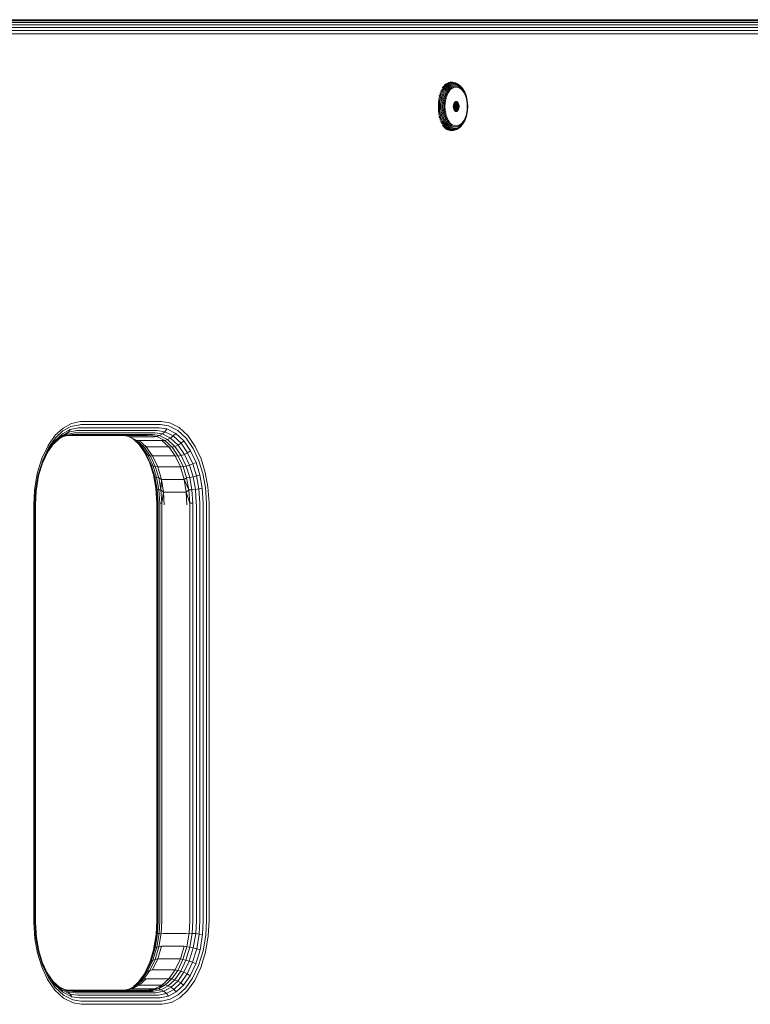
# Model space of a CAD drawing. Units: millimetres. Extents: x -449 to 578302, y -1972 to 596964.
# Drawn here: x 5886 to 6097, y 9087 to 9371 of the extents above; entities that cross this region are included whole.
import ezdxf

# ---------------------------------------------------------------- set-up
doc = ezdxf.new("R2010")
doc.units = ezdxf.units.MM
doc.layers.add('Контур', color=7, linetype='Continuous', lineweight=15)

msp = doc.modelspace()

# ---------------------------------------------------------------- linework, layer by layer
at = {"layer": 'Контур'}
for p, q in [((6835.902, 9371.361), (5689.82, 9371.362)), ((6534.619, 9371.361), (5705.391, 9371.361)), ((5712.688, 9371.277), (6541.916, 9371.277)), ((6542.678, 9371.01), (5713.45, 9371.009)), ((6543.411, 9370.546), (5714.183, 9370.545)), ((6544.066, 9369.896), (5714.838, 9369.896)), ((6544.598, 9369.097), (5715.37, 9369.097)), ((6544.978, 9368.201), (5715.75, 9368.201)), ((6545.197, 9367.271), (5715.969, 9367.27)), ((6008.459, 9352.189), (6008.813, 9352.548)), ((6008.721, 9352.166), (6009.073, 9352.523)), ((6008.813, 9352.548), (6009.18, 9352.839)), ((6009.008, 9352.089), (6009.356, 9352.442)), ((6009.073, 9352.523), (6009.439, 9352.813)), ((6009.18, 9352.839), (6009.554, 9353.06)), ((6009.307, 9351.958), (6009.647, 9352.302)), ((6009.356, 9352.442), (6009.717, 9352.728)), ((6009.439, 9352.813), (6009.812, 9353.033)), ((6009.554, 9353.06), (6009.93, 9353.214)), ((6009.647, 9352.302), (6010, 9352.581)), ((6009.717, 9352.728), (6010.085, 9352.945)), ((6009.812, 9353.033), (6010.186, 9353.186)), ((6009.928, 9352.106), (6010.269, 9352.376)), ((6009.93, 9353.214), (6010.3, 9353.302)), ((6010, 9352.581), (6010.359, 9352.794)), ((6010.085, 9352.945), (6010.454, 9353.096)), ((6010.186, 9353.186), (6010.555, 9353.274)), ((6010.269, 9352.376), (6010.616, 9352.582)), ((6010.3, 9353.302), (6010.662, 9353.331)), ((6010.359, 9352.794), (6010.719, 9352.941)), ((6010.454, 9353.096), (6010.819, 9353.183)), ((6010.507, 9352.123), (6010.84, 9352.32)), ((6010.555, 9353.274), (6010.915, 9353.302)), ((6010.616, 9352.582), (6010.965, 9352.724)), ((6010.662, 9353.331), (6011.024, 9353.302)), ((6010.719, 9352.941), (6011.076, 9353.026)), ((6010.819, 9353.183), (6011.174, 9353.211)), ((6011.174, 9352.456), (6010.84, 9352.32)), ((6010.915, 9353.302), (6011.276, 9353.274)), ((6010.965, 9352.724), (6011.309, 9352.806)), ((6011.024, 9353.302), (6011.276, 9353.274)), ((6011.076, 9353.026), (6011.423, 9353.053)), ((6011.174, 9353.211), (6011.53, 9353.183)), ((6011.826, 9352.561), (6011.174, 9352.456)), ((6011.276, 9353.274), (6011.645, 9353.186)), ((6011.309, 9352.806), (6011.646, 9352.832)), ((6011.423, 9353.053), (6011.771, 9353.026)), ((6011.53, 9353.183), (6011.894, 9353.096)), ((6011.645, 9353.186), (6011.894, 9353.096)), ((6011.646, 9352.832), (6011.982, 9352.806)), ((6011.771, 9353.026), (6012.127, 9352.941)), ((6011.826, 9352.561), (6012.478, 9352.456)), ((6011.894, 9353.096), (6012.263, 9352.945)), ((6011.982, 9352.806), (6012.478, 9352.456)), ((6011.982, 9352.806), (6012.326, 9352.724)), ((6012.127, 9352.941), (6012.487, 9352.794)), ((6012.263, 9352.945), (6012.631, 9352.728)), ((6012.326, 9352.724), (6012.675, 9352.582)), ((6012.478, 9352.456), (6012.812, 9352.32)), ((6012.487, 9352.794), (6012.847, 9352.581)), ((6012.631, 9352.728), (6012.847, 9352.581)), ((6012.675, 9352.582), (6013.022, 9352.376)), ((6012.812, 9352.32), (6013.145, 9352.123)), ((6012.847, 9352.581), (6013.199, 9352.302)), ((6013.022, 9352.376), (6013.363, 9352.106)), ((6013.199, 9352.302), (6013.539, 9351.958)), ((6007.088, 9349.545), (6007.353, 9349.532)), ((6007.187, 9348.897), (6007.353, 9349.532)), ((6007.294, 9350.161), (6007.559, 9350.145)), ((6007.353, 9349.532), (6007.559, 9350.145)), ((6007.494, 9348.863), (6007.658, 9349.49)), ((6007.537, 9350.743), (6007.802, 9350.725)), ((6007.559, 9350.145), (6007.802, 9350.725)), ((6007.658, 9349.49), (6007.861, 9350.096)), ((6007.802, 9350.725), (6008.08, 9351.26)), ((6007.816, 9351.28), (6008.08, 9351.26)), ((6007.861, 9350.096), (6008.101, 9350.667)), ((6007.988, 9349.418), (6008.186, 9350.009)), ((6008.074, 9351.687), (6008.124, 9351.765)), ((6008.08, 9351.26), (6008.388, 9351.743)), ((6008.101, 9350.667), (6008.375, 9351.196)), ((6008.124, 9351.765), (6008.459, 9352.189)), ((6008.124, 9351.765), (6008.388, 9351.743)), ((6008.186, 9350.009), (6008.421, 9350.568)), ((6008.323, 9349.317), (6008.515, 9349.888)), ((6008.375, 9351.196), (6008.679, 9351.672)), ((6008.388, 9351.743), (6008.721, 9352.166)), ((6008.421, 9350.568), (6008.689, 9351.084)), ((6008.459, 9352.189), (6008.721, 9352.166)), ((6008.515, 9349.888), (6008.742, 9350.429)), ((6008.643, 9349.192), (6008.826, 9349.74)), ((6008.679, 9351.672), (6009.008, 9352.089)), ((6008.689, 9351.084), (6008.986, 9351.55)), ((6008.742, 9350.429), (6009.001, 9350.928)), ((6008.826, 9349.74), (6009.044, 9350.257)), ((6008.927, 9349.052), (6009.102, 9349.573)), ((6008.986, 9351.55), (6009.307, 9351.958)), ((6009.001, 9350.928), (6009.288, 9351.378)), ((6009.044, 9350.257), (6009.292, 9350.736)), ((6009.102, 9349.573), (6009.309, 9350.065)), ((6009.288, 9351.378), (6009.599, 9351.773)), ((6009.292, 9350.736), (6009.567, 9351.167)), ((6009.309, 9350.065), (6009.545, 9350.52)), ((6009.525, 9349.866), (6009.329, 9349.4)), ((6009.748, 9350.297), (6009.525, 9349.866)), ((6009.545, 9350.52), (6009.807, 9350.931)), ((6009.567, 9351.167), (6009.865, 9351.545)), ((6009.599, 9351.773), (6009.928, 9352.106)), ((6009.996, 9350.685), (6009.748, 9350.297)), ((6009.807, 9350.931), (6010.09, 9351.29)), ((6009.865, 9351.545), (6010.18, 9351.865)), ((6010.264, 9351.026), (6009.996, 9350.685)), ((6010.09, 9351.29), (6010.39, 9351.594)), ((6010.18, 9351.865), (6010.507, 9352.123)), ((6010.548, 9351.313), (6010.264, 9351.026)), ((6010.39, 9351.594), (6010.7, 9351.84)), ((6010.842, 9351.546), (6010.548, 9351.313)), ((6010.7, 9351.84), (6011.017, 9352.027)), ((6011.142, 9351.723), (6010.842, 9351.546)), ((6011.017, 9352.027), (6011.335, 9352.157)), ((6011.442, 9351.846), (6011.142, 9351.723)), ((6011.335, 9352.157), (6011.955, 9352.256)), ((6012.03, 9351.94), (6011.442, 9351.846)), ((6011.955, 9352.256), (6012.575, 9352.157)), ((6012.617, 9351.846), (6012.03, 9351.94)), ((6012.575, 9352.157), (6012.893, 9352.027)), ((6012.918, 9351.723), (6012.617, 9351.846)), ((6012.893, 9352.027), (6013.21, 9351.84)), ((6013.217, 9351.546), (6012.918, 9351.723)), ((6013.145, 9352.123), (6013.472, 9351.865)), ((6013.21, 9351.84), (6013.521, 9351.594)), ((6013.512, 9351.313), (6013.217, 9351.546)), ((6013.363, 9352.106), (6013.692, 9351.773)), ((6013.472, 9351.865), (6013.787, 9351.545)), ((6013.795, 9351.026), (6013.512, 9351.313)), ((6013.521, 9351.594), (6013.821, 9351.29)), ((6013.539, 9351.958), (6013.692, 9351.773)), ((6013.692, 9351.773), (6014.003, 9351.378)), ((6013.787, 9351.545), (6014.085, 9351.167)), ((6014.063, 9350.685), (6013.795, 9351.026)), ((6013.821, 9351.29), (6014.104, 9350.931)), ((6014.003, 9351.378), (6014.29, 9350.928)), ((6014.311, 9350.297), (6014.063, 9350.685)), ((6014.085, 9351.167), (6014.36, 9350.736)), ((6014.104, 9350.931), (6014.366, 9350.52)), ((6014.29, 9350.928), (6014.549, 9350.429)), ((6014.535, 9349.866), (6014.311, 9350.297)), ((6014.36, 9350.736), (6014.609, 9350.257)), ((6014.366, 9350.52), (6014.602, 9350.065)), ((6014.73, 9349.4), (6014.535, 9349.866)), ((6014.549, 9350.429), (6014.776, 9349.888)), ((6014.602, 9350.065), (6014.808, 9349.573)), ((6014.609, 9350.257), (6014.826, 9349.74)), ((6014.776, 9349.888), (6014.968, 9349.317)), ((6014.808, 9349.573), (6014.983, 9349.052)), ((6014.826, 9349.74), (6015.01, 9349.192)), ((6006.905, 9346.33), (6006.921, 9346.957)), ((6006.921, 9346.957), (6006.972, 9347.599)), ((6006.972, 9347.599), (6007.06, 9348.249)), ((6007.06, 9348.249), (6007.187, 9348.897)), ((6007.216, 9346.33), (6007.232, 9346.949)), ((6007.232, 9346.949), (6007.282, 9347.583)), ((6007.282, 9347.583), (6007.369, 9348.224)), ((6007.369, 9348.224), (6007.494, 9348.863)), ((6007.556, 9346.33), (6007.572, 9346.934)), ((6007.572, 9346.934), (6007.621, 9347.554)), ((6007.621, 9347.554), (6007.705, 9348.18)), ((6007.705, 9348.18), (6007.827, 9348.805)), ((6007.827, 9348.805), (6007.988, 9349.418)), ((6007.905, 9346.33), (6007.92, 9346.915)), ((6007.92, 9346.915), (6007.968, 9347.514)), ((6007.968, 9347.514), (6008.05, 9348.12)), ((6008.05, 9348.12), (6008.168, 9348.724)), ((6008.168, 9348.724), (6008.323, 9349.317)), ((6008.242, 9346.33), (6008.302, 9347.464)), ((6008.302, 9347.464), (6008.381, 9348.045)), ((6008.381, 9348.045), (6008.494, 9348.624)), ((6008.494, 9348.624), (6008.643, 9349.192)), ((6008.546, 9346.33), (6008.603, 9347.409)), ((6008.603, 9347.409), (6008.678, 9347.961)), ((6008.678, 9347.961), (6008.786, 9348.511)), ((6008.786, 9348.511), (6008.927, 9349.052)), ((6008.803, 9346.33), (6008.857, 9347.351)), ((6008.928, 9347.874), (6008.857, 9347.351)), ((6009.029, 9348.395), (6008.928, 9347.874)), ((6009.163, 9348.907), (6009.029, 9348.395)), ((6009.329, 9349.4), (6009.163, 9348.907)), ((6011.233, 9346.594), (6011.277, 9346.864)), ((6011.277, 9346.864), (6011.355, 9347.124)), ((6011.355, 9347.124), (6011.463, 9347.356)), ((6011.358, 9347.13), (6011.36, 9347.124)), ((6012.751, 9347.124), (6011.36, 9347.124)), ((6011.36, 9347.124), (6011.438, 9346.864)), ((6012.828, 9346.864), (6011.438, 9346.864)), ((6011.438, 9346.864), (6011.482, 9346.594)), ((6011.463, 9347.356), (6011.596, 9347.544)), ((6012.643, 9347.356), (6011.463, 9347.356)), ((6011.596, 9347.544), (6011.746, 9347.679)), ((6012.509, 9347.544), (6011.596, 9347.544)), ((6011.746, 9347.679), (6011.901, 9347.756)), ((6012.36, 9347.679), (6011.746, 9347.679)), ((6011.901, 9347.756), (6012.053, 9347.78)), ((6012.205, 9347.756), (6011.901, 9347.756)), ((6012.053, 9347.78), (6012.205, 9347.756)), ((6012.205, 9347.756), (6012.36, 9347.679)), ((6012.36, 9347.679), (6012.509, 9347.544)), ((6012.509, 9347.544), (6012.643, 9347.356)), ((6012.643, 9347.356), (6012.751, 9347.124)), ((6012.751, 9347.124), (6012.828, 9346.864)), ((6012.828, 9346.864), (6012.873, 9346.594)), ((6014.896, 9348.907), (6014.73, 9349.4)), ((6015.03, 9348.395), (6014.896, 9348.907)), ((6014.968, 9349.317), (6015.01, 9349.192)), ((6014.983, 9349.052), (6015.125, 9348.511)), ((6015.01, 9349.192), (6015.158, 9348.624)), ((6015.132, 9347.874), (6015.03, 9348.395)), ((6015.125, 9348.511), (6015.232, 9347.961)), ((6015.202, 9347.351), (6015.132, 9347.874)), ((6015.158, 9348.624), (6015.272, 9348.045)), ((6015.256, 9346.33), (6015.202, 9347.351)), ((6015.307, 9347.409), (6015.232, 9347.961)), ((6015.35, 9347.464), (6015.272, 9348.045)), ((6015.364, 9346.33), (6015.307, 9347.409)), ((6015.41, 9346.33), (6015.35, 9347.464)), ((6006.905, 9346.33), (6006.921, 9345.704)), ((6006.921, 9345.704), (6006.972, 9345.062)), ((6007.06, 9344.412), (6006.972, 9345.062)), ((6007.187, 9343.764), (6007.06, 9344.412)), ((6007.353, 9343.128), (6007.187, 9343.764)), ((6007.216, 9346.33), (6007.232, 9345.712)), ((6007.232, 9345.712), (6007.282, 9345.078)), ((6007.369, 9344.437), (6007.282, 9345.078)), ((6007.494, 9343.798), (6007.369, 9344.437)), ((6007.658, 9343.17), (6007.494, 9343.798)), ((6007.556, 9346.33), (6007.572, 9345.726)), ((6007.572, 9345.726), (6007.621, 9345.107)), ((6007.705, 9344.48), (6007.621, 9345.107)), ((6007.827, 9343.856), (6007.705, 9344.48)), ((6007.988, 9343.243), (6007.827, 9343.856)), ((6007.905, 9346.33), (6007.92, 9345.746)), ((6007.92, 9345.746), (6007.968, 9345.147)), ((6007.968, 9345.147), (6008.05, 9344.541)), ((6008.168, 9343.937), (6008.05, 9344.541)), ((6008.323, 9343.344), (6008.168, 9343.937)), ((6008.242, 9346.33), (6008.302, 9345.197)), ((6008.302, 9345.197), (6008.381, 9344.616)), ((6008.494, 9344.037), (6008.381, 9344.616)), ((6008.643, 9343.469), (6008.494, 9344.037)), ((6008.546, 9346.33), (6008.603, 9345.252)), ((6008.603, 9345.252), (6008.678, 9344.7)), ((6008.786, 9344.149), (6008.678, 9344.7)), ((6008.927, 9343.609), (6008.786, 9344.149)), ((6008.803, 9346.33), (6008.857, 9345.31)), ((6008.857, 9345.31), (6008.928, 9344.787)), ((6008.928, 9344.787), (6009.029, 9344.266)), ((6009.029, 9344.266), (6009.163, 9343.754)), ((6011.233, 9346.594), (6011.219, 9346.33)), ((6011.219, 9346.33), (6011.233, 9346.066)), ((6011.277, 9345.797), (6011.233, 9346.066)), ((6011.355, 9345.537), (6011.277, 9345.797)), ((6011.463, 9345.305), (6011.355, 9345.537)), ((6011.36, 9345.537), (6011.358, 9345.531)), ((6011.438, 9345.797), (6011.36, 9345.537)), ((6012.751, 9345.537), (6011.36, 9345.537)), ((6011.482, 9346.066), (6011.438, 9345.797)), ((6012.828, 9345.797), (6011.438, 9345.797)), ((6011.596, 9345.117), (6011.463, 9345.305)), ((6012.643, 9345.305), (6011.463, 9345.305)), ((6012.873, 9346.594), (6011.482, 9346.594)), ((6011.496, 9346.33), (6011.482, 9346.594)), ((6011.496, 9346.33), (6011.482, 9346.066)), ((6012.873, 9346.066), (6011.482, 9346.066)), ((6012.887, 9346.33), (6011.496, 9346.33)), ((6011.746, 9344.982), (6011.596, 9345.117)), ((6012.509, 9345.117), (6011.596, 9345.117)), ((6011.901, 9344.905), (6011.746, 9344.982)), ((6012.36, 9344.982), (6011.746, 9344.982)), ((6012.053, 9344.881), (6011.901, 9344.905)), ((6012.205, 9344.905), (6011.901, 9344.905)), ((6012.205, 9344.905), (6012.053, 9344.881)), ((6012.36, 9344.982), (6012.205, 9344.905)), ((6012.509, 9345.117), (6012.36, 9344.982)), ((6012.643, 9345.305), (6012.509, 9345.117)), ((6012.751, 9345.537), (6012.643, 9345.305)), ((6012.828, 9345.797), (6012.751, 9345.537)), ((6012.873, 9346.066), (6012.828, 9345.797)), ((6012.887, 9346.33), (6012.873, 9346.594)), ((6012.887, 9346.33), (6012.873, 9346.066)), ((6014.896, 9343.754), (6015.03, 9344.266)), ((6015.125, 9344.149), (6014.983, 9343.609)), ((6015.158, 9344.037), (6015.01, 9343.469)), ((6015.03, 9344.266), (6015.132, 9344.787)), ((6015.232, 9344.7), (6015.125, 9344.149)), ((6015.132, 9344.787), (6015.202, 9345.31)), ((6015.272, 9344.616), (6015.158, 9344.037)), ((6015.256, 9346.33), (6015.202, 9345.31)), ((6015.307, 9345.252), (6015.232, 9344.7)), ((6015.35, 9345.197), (6015.272, 9344.616)), ((6015.364, 9346.33), (6015.307, 9345.252)), ((6015.41, 9346.33), (6015.35, 9345.197)), ((6007.088, 9343.115), (6007.353, 9343.128)), ((6007.294, 9342.5), (6007.559, 9342.515)), ((6007.559, 9342.515), (6007.353, 9343.128)), ((6007.537, 9341.918), (6007.802, 9341.936)), ((6007.802, 9341.936), (6007.559, 9342.515)), ((6007.861, 9342.565), (6007.658, 9343.17)), ((6008.08, 9341.401), (6007.802, 9341.936)), ((6007.816, 9341.381), (6008.08, 9341.401)), ((6008.101, 9341.994), (6007.861, 9342.565)), ((6008.186, 9342.651), (6007.988, 9343.243)), ((6008.124, 9340.896), (6008.077, 9340.97)), ((6008.388, 9340.918), (6008.08, 9341.401)), ((6008.375, 9341.465), (6008.101, 9341.994)), ((6008.421, 9342.093), (6008.186, 9342.651)), ((6008.515, 9342.772), (6008.323, 9343.344)), ((6008.679, 9340.989), (6008.375, 9341.465)), ((6008.689, 9341.577), (6008.421, 9342.093)), ((6008.742, 9342.232), (6008.515, 9342.772)), ((6008.826, 9342.921), (6008.643, 9343.469)), ((6009.008, 9340.571), (6008.679, 9340.989)), ((6008.986, 9341.111), (6008.689, 9341.577)), ((6009.001, 9341.733), (6008.742, 9342.232)), ((6009.044, 9342.403), (6008.826, 9342.921)), ((6009.102, 9343.088), (6008.927, 9343.609)), ((6009.307, 9340.703), (6008.986, 9341.111)), ((6009.288, 9341.282), (6009.001, 9341.733)), ((6009.292, 9341.925), (6009.044, 9342.403)), ((6009.309, 9342.595), (6009.102, 9343.088)), ((6009.163, 9343.754), (6009.329, 9343.261)), ((6009.599, 9340.888), (6009.288, 9341.282)), ((6009.567, 9341.494), (6009.292, 9341.925)), ((6009.545, 9342.14), (6009.309, 9342.595)), ((6009.329, 9343.261), (6009.525, 9342.795)), ((6009.525, 9342.795), (6009.748, 9342.364)), ((6009.807, 9341.73), (6009.545, 9342.14)), ((6009.865, 9341.116), (6009.567, 9341.494)), ((6009.748, 9342.364), (6009.996, 9341.976)), ((6010.09, 9341.371), (6009.807, 9341.73)), ((6010.18, 9340.796), (6009.865, 9341.116)), ((6009.996, 9341.976), (6010.264, 9341.635)), ((6010.39, 9341.067), (6010.09, 9341.371)), ((6010.264, 9341.635), (6010.548, 9341.348)), ((6010.7, 9340.821), (6010.39, 9341.067)), ((6010.548, 9341.348), (6010.842, 9341.115)), ((6010.842, 9341.115), (6011.142, 9340.938)), ((6011.142, 9340.938), (6011.442, 9340.815)), ((6012.617, 9340.815), (6012.918, 9340.938)), ((6012.918, 9340.938), (6013.217, 9341.115)), ((6013.521, 9341.067), (6013.21, 9340.821)), ((6013.217, 9341.115), (6013.512, 9341.348)), ((6013.787, 9341.116), (6013.472, 9340.796)), ((6013.512, 9341.348), (6013.795, 9341.635)), ((6013.821, 9341.371), (6013.521, 9341.067)), ((6014.003, 9341.282), (6013.692, 9340.888)), ((6014.085, 9341.494), (6013.787, 9341.116)), ((6013.795, 9341.635), (6014.063, 9341.976)), ((6014.104, 9341.73), (6013.821, 9341.371)), ((6014.29, 9341.733), (6014.003, 9341.282)), ((6014.063, 9341.976), (6014.311, 9342.364)), ((6014.36, 9341.925), (6014.085, 9341.494)), ((6014.366, 9342.14), (6014.104, 9341.73)), ((6014.549, 9342.232), (6014.29, 9341.733)), ((6014.311, 9342.364), (6014.535, 9342.795)), ((6014.609, 9342.403), (6014.36, 9341.925)), ((6014.602, 9342.595), (6014.366, 9342.14)), ((6014.535, 9342.795), (6014.73, 9343.261)), ((6014.776, 9342.772), (6014.549, 9342.232)), ((6014.808, 9343.088), (6014.602, 9342.595)), ((6014.826, 9342.921), (6014.609, 9342.403)), ((6014.73, 9343.261), (6014.896, 9343.754)), ((6014.968, 9343.344), (6014.776, 9342.772)), ((6014.983, 9343.609), (6014.808, 9343.088)), ((6015.01, 9343.469), (6014.826, 9342.921)), ((6014.968, 9343.344), (6015.01, 9343.469)), ((6008.124, 9340.896), (6008.388, 9340.918)), ((6008.459, 9340.471), (6008.124, 9340.896)), ((6008.721, 9340.495), (6008.388, 9340.918)), ((6008.459, 9340.471), (6008.721, 9340.495)), ((6008.813, 9340.112), (6008.459, 9340.471)), ((6009.073, 9340.138), (6008.721, 9340.495)), ((6008.813, 9340.112), (6009.073, 9340.138)), ((6009.18, 9339.822), (6008.813, 9340.112)), ((6009.356, 9340.218), (6009.008, 9340.571)), ((6009.439, 9339.848), (6009.073, 9340.138)), ((6009.554, 9339.601), (6009.18, 9339.822)), ((6009.647, 9340.358), (6009.307, 9340.703)), ((6009.717, 9339.933), (6009.356, 9340.218)), ((6009.812, 9339.628), (6009.439, 9339.848)), ((6009.93, 9339.447), (6009.554, 9339.601)), ((6009.928, 9340.555), (6009.599, 9340.888)), ((6010, 9340.079), (6009.647, 9340.358)), ((6010.085, 9339.715), (6009.717, 9339.933)), ((6010.186, 9339.475), (6009.812, 9339.628)), ((6010.269, 9340.285), (6009.928, 9340.555)), ((6010.3, 9339.359), (6009.93, 9339.447)), ((6010.359, 9339.867), (6010, 9340.079)), ((6010.454, 9339.565), (6010.085, 9339.715)), ((6010.507, 9340.538), (6010.18, 9340.796)), ((6010.555, 9339.387), (6010.186, 9339.475)), ((6010.616, 9340.079), (6010.269, 9340.285)), ((6010.662, 9339.33), (6010.3, 9339.359)), ((6010.719, 9339.72), (6010.359, 9339.867)), ((6010.819, 9339.478), (6010.454, 9339.565)), ((6010.84, 9340.341), (6010.507, 9340.538)), ((6010.915, 9339.359), (6010.555, 9339.387)), ((6010.965, 9339.937), (6010.616, 9340.079)), ((6011.024, 9339.359), (6010.662, 9339.33)), ((6011.017, 9340.633), (6010.7, 9340.821)), ((6011.076, 9339.635), (6010.719, 9339.72)), ((6011.174, 9339.45), (6010.819, 9339.478)), ((6011.174, 9340.204), (6010.84, 9340.341)), ((6011.276, 9339.387), (6010.915, 9339.359)), ((6011.309, 9339.855), (6010.965, 9339.937)), ((6011.335, 9340.504), (6011.017, 9340.633)), ((6011.024, 9339.359), (6011.276, 9339.387)), ((6011.423, 9339.607), (6011.076, 9339.635)), ((6011.826, 9340.1), (6011.174, 9340.204)), ((6011.309, 9339.855), (6011.174, 9340.204)), ((6011.53, 9339.478), (6011.174, 9339.45)), ((6011.645, 9339.475), (6011.276, 9339.387)), ((6011.646, 9339.828), (6011.309, 9339.855)), ((6011.955, 9340.404), (6011.335, 9340.504)), ((6011.771, 9339.635), (6011.423, 9339.607)), ((6011.442, 9340.815), (6012.03, 9340.721)), ((6011.894, 9339.565), (6011.53, 9339.478)), ((6011.645, 9339.475), (6011.894, 9339.565)), ((6011.982, 9339.855), (6011.646, 9339.828)), ((6012.127, 9339.72), (6011.771, 9339.635)), ((6011.826, 9340.1), (6012.478, 9340.204)), ((6012.263, 9339.715), (6011.894, 9339.565)), ((6012.575, 9340.504), (6011.955, 9340.404)), ((6012.326, 9339.937), (6011.982, 9339.855)), ((6012.03, 9340.721), (6012.617, 9340.815)), ((6012.487, 9339.867), (6012.127, 9339.72)), ((6012.631, 9339.933), (6012.263, 9339.715)), ((6012.675, 9340.079), (6012.326, 9339.937)), ((6012.478, 9340.204), (6012.812, 9340.341)), ((6012.847, 9340.079), (6012.487, 9339.867)), ((6012.893, 9340.633), (6012.575, 9340.504)), ((6012.631, 9339.933), (6012.847, 9340.079)), ((6013.022, 9340.285), (6012.675, 9340.079)), ((6013.145, 9340.538), (6012.812, 9340.341)), ((6013.199, 9340.358), (6012.847, 9340.079)), ((6013.21, 9340.821), (6012.893, 9340.633)), ((6013.363, 9340.555), (6013.022, 9340.285)), ((6013.472, 9340.796), (6013.145, 9340.538)), ((6013.539, 9340.703), (6013.199, 9340.358)), ((6013.692, 9340.888), (6013.363, 9340.555)), ((6013.539, 9340.703), (6013.692, 9340.888)), ((5898.525, 9253.549), (5896.298, 9251.472)), ((5900.558, 9253.102), (5898.334, 9251.867)), ((5900.827, 9253.977), (5898.514, 9252.692)), ((5900.932, 9254.886), (5898.525, 9253.549)), ((5900.558, 9253.102), (5900.125, 9252.322)), ((5903.015, 9253.619), (5900.558, 9253.102)), ((5903.383, 9254.514), (5900.827, 9253.977)), ((5903.59, 9255.444), (5900.932, 9254.886)), ((5903.309, 9253.624), (5903.015, 9253.619)), ((5926.263, 9253.624), (5903.309, 9253.624)), ((5903.689, 9254.52), (5903.383, 9254.514)), ((5903.908, 9255.451), (5903.59, 9255.444)), ((5926.643, 9254.52), (5903.689, 9254.52)), ((5903.908, 9255.451), (5926.863, 9255.451)), ((5926.263, 9253.624), (5928.539, 9253.269)), ((5926.643, 9254.52), (5929.01, 9254.15)), ((5926.863, 9255.451), (5929.324, 9255.066)), ((5928.539, 9253.269), (5927.925, 9252.482)), ((5928.539, 9253.269), (5931.066, 9251.991)), ((5929.01, 9254.15), (5931.64, 9252.821)), ((5932.06, 9253.684), (5929.324, 9255.066)), ((5934.574, 9251.354), (5932.06, 9253.684)), ((5896.298, 9251.472), (5894.216, 9248.538)), ((5896.372, 9250.695), (5894.371, 9247.875)), ((5897.471, 9250.532), (5895.738, 9248.916)), ((5897.98, 9251.131), (5895.996, 9249.28)), ((5898.334, 9251.867), (5896.275, 9249.947)), ((5898.514, 9252.692), (5896.372, 9250.695)), ((5898.874, 9251.234), (5897.265, 9250.341)), ((5899.55, 9251.687), (5897.471, 9250.532)), ((5897.98, 9251.131), (5897.471, 9250.532)), ((5900.125, 9252.322), (5897.98, 9251.131)), ((5898.334, 9251.867), (5897.98, 9251.131)), ((5900.361, 9251.439), (5898.562, 9251.061)), ((5901.12, 9251.706), (5898.874, 9251.234)), ((5899.55, 9251.687), (5898.874, 9251.234)), ((5900.125, 9252.322), (5899.55, 9251.687)), ((5901.847, 9252.17), (5899.55, 9251.687)), ((5922.836, 9251.361), (5899.99, 9251.361)), ((5902.493, 9252.819), (5900.125, 9252.322)), ((5900.361, 9251.439), (5901.12, 9251.706)), ((5900.627, 9251.444), (5900.361, 9251.439)), ((5923.581, 9251.444), (5900.627, 9251.444)), ((5901.389, 9251.712), (5901.12, 9251.706)), ((5924.343, 9251.712), (5901.389, 9251.712)), ((5902.123, 9252.176), (5901.847, 9252.17)), ((5925.077, 9252.176), (5902.123, 9252.176)), ((5902.777, 9252.825), (5902.493, 9252.819)), ((5925.732, 9252.825), (5902.777, 9252.825)), ((5916.073, 9251.361), (5917.592, 9251.123)), ((5917.282, 9251.172), (5919.168, 9250.219)), ((5917.592, 9251.123), (5919.872, 9249.971)), ((5918.373, 9251.027), (5917.592, 9251.123)), ((5918.373, 9251.027), (5924.925, 9251.027)), ((5920.707, 9248.636), (5918.795, 9250.407)), ((5919.872, 9249.971), (5919.168, 9250.219)), ((5921.292, 9248.251), (5919.168, 9250.219)), ((5923.581, 9251.444), (5925.634, 9251.123)), ((5924.343, 9251.712), (5926.423, 9251.386)), ((5924.925, 9251.027), (5925.634, 9251.123)), ((5925.077, 9252.176), (5927.204, 9251.843)), ((5926.423, 9251.386), (5925.634, 9251.123)), ((5925.634, 9251.123), (5927.914, 9249.971)), ((5925.732, 9252.825), (5927.925, 9252.482)), ((5927.204, 9251.843), (5926.423, 9251.386)), ((5926.423, 9251.386), (5928.734, 9250.219)), ((5927.925, 9252.482), (5927.204, 9251.843)), ((5927.204, 9251.843), (5929.567, 9250.649)), ((5927.914, 9249.971), (5928.734, 9250.219)), ((5927.925, 9252.482), (5930.362, 9251.251)), ((5929.567, 9250.649), (5928.734, 9250.219)), ((5930.858, 9248.251), (5928.734, 9250.219)), ((5930.362, 9251.251), (5929.567, 9250.649)), ((5931.74, 9248.636), (5929.567, 9250.649)), ((5931.066, 9251.991), (5930.362, 9251.251)), ((5932.603, 9249.175), (5930.362, 9251.251)), ((5933.391, 9249.839), (5931.066, 9251.991)), ((5934.057, 9250.582), (5931.64, 9252.821)), ((5936.12, 9247.598), (5934.057, 9250.582)), ((5936.72, 9248.251), (5934.574, 9251.354)), ((5894.216, 9248.538), (5892.435, 9244.799)), ((5894.371, 9247.875), (5892.659, 9244.28)), ((5894.351, 9247.236), (5892.705, 9243.78)), ((5895.996, 9249.28), (5894.141, 9246.666)), ((5894.351, 9247.236), (5894.141, 9246.666)), ((5896.275, 9249.947), (5894.351, 9247.236)), ((5896.275, 9249.947), (5895.996, 9249.28)), ((5919.872, 9249.971), (5921.969, 9248.029)), ((5920.509, 9249.956), (5919.872, 9249.971)), ((5922.172, 9246.41), (5920.501, 9248.827)), ((5920.509, 9249.956), (5922.565, 9248.1)), ((5920.509, 9249.956), (5927.061, 9249.956)), ((5921.292, 9248.251), (5920.707, 9248.636)), ((5922.561, 9245.954), (5920.707, 9248.636)), ((5921.969, 9248.029), (5921.292, 9248.251)), ((5923.105, 9245.629), (5921.292, 9248.251)), ((5922.565, 9248.1), (5921.969, 9248.029)), ((5921.969, 9248.029), (5923.757, 9245.441)), ((5922.565, 9248.1), (5924.4, 9245.503)), ((5922.565, 9248.1), (5929.117, 9248.1)), ((5927.061, 9249.956), (5927.914, 9249.971)), ((5927.061, 9249.956), (5929.117, 9248.1)), ((5927.914, 9249.971), (5930.01, 9248.029)), ((5929.117, 9248.1), (5930.01, 9248.029)), ((5929.117, 9248.1), (5930.952, 9245.503)), ((5930.01, 9248.029), (5930.858, 9248.251)), ((5930.01, 9248.029), (5931.799, 9245.441)), ((5931.74, 9248.636), (5930.858, 9248.251)), ((5932.671, 9245.629), (5930.858, 9248.251)), ((5932.603, 9249.175), (5931.74, 9248.636)), ((5933.594, 9245.954), (5931.74, 9248.636)), ((5933.391, 9249.839), (5932.603, 9249.175)), ((5934.515, 9246.41), (5932.603, 9249.175)), ((5935.374, 9246.97), (5933.391, 9249.839)), ((5937.739, 9244.11), (5936.12, 9247.598)), ((5938.404, 9244.623), (5936.72, 9248.251)), ((5892.435, 9244.799), (5891.098, 9240.417)), ((5894.141, 9246.666), (5892.596, 9243.422)), ((5922.561, 9245.954), (5922.172, 9246.41)), ((5923.672, 9243.177), (5922.172, 9246.41)), ((5923.105, 9245.629), (5922.561, 9245.954)), ((5924.016, 9242.82), (5922.561, 9245.954)), ((5923.757, 9245.441), (5923.105, 9245.629)), ((5924.527, 9242.564), (5923.105, 9245.629)), ((5924.4, 9245.503), (5923.757, 9245.441)), ((5923.757, 9245.441), (5925.161, 9242.417)), ((5924.4, 9245.503), (5925.891, 9242.305)), ((5924.4, 9245.503), (5930.952, 9245.503)), ((5930.952, 9245.503), (5931.799, 9245.441)), ((5930.952, 9245.503), (5932.443, 9242.305)), ((5931.799, 9245.441), (5932.671, 9245.629)), ((5931.799, 9245.441), (5933.203, 9242.417)), ((5933.594, 9245.954), (5932.671, 9245.629)), ((5934.093, 9242.564), (5932.671, 9245.629)), ((5934.515, 9246.41), (5933.594, 9245.954)), ((5935.049, 9242.82), (5933.594, 9245.954)), ((5935.374, 9246.97), (5934.515, 9246.41)), ((5936.015, 9243.177), (5934.515, 9246.41)), ((5936.93, 9243.617), (5935.374, 9246.97)), ((5939.596, 9240.742), (5938.404, 9244.623)), ((5892.659, 9244.28), (5891.374, 9240.067)), ((5892.705, 9243.78), (5891.47, 9239.73)), ((5924.625, 9240.031), (5923.632, 9243.264)), ((5924.734, 9239.719), (5923.672, 9243.177)), ((5924.016, 9242.82), (5923.672, 9243.177)), ((5924.527, 9242.564), (5924.016, 9242.82)), ((5925.046, 9239.466), (5924.016, 9242.82)), ((5925.161, 9242.417), (5924.527, 9242.564)), ((5925.534, 9239.286), (5924.527, 9242.564)), ((5925.161, 9242.417), (5926.155, 9239.181)), ((5925.891, 9242.305), (5925.161, 9242.417)), ((5925.891, 9242.305), (5926.956, 9238.722)), ((5932.443, 9242.305), (5925.891, 9242.305)), ((5932.443, 9242.305), (5933.203, 9242.417)), ((5932.443, 9242.305), (5933.508, 9238.722)), ((5933.203, 9242.417), (5934.093, 9242.564)), ((5933.203, 9242.417), (5934.197, 9239.181)), ((5935.049, 9242.82), (5934.093, 9242.564)), ((5935.1, 9239.286), (5934.093, 9242.564)), ((5936.015, 9243.177), (5935.049, 9242.82)), ((5936.079, 9239.466), (5935.049, 9242.82)), ((5936.93, 9243.617), (5936.015, 9243.177)), ((5937.077, 9239.719), (5936.015, 9243.177)), ((5938.031, 9240.031), (5936.93, 9243.617)), ((5938.885, 9240.379), (5937.739, 9244.11)), ((5891.098, 9240.417), (5890.305, 9235.65)), ((5890.611, 9235.485), (5891.374, 9240.067)), ((5890.737, 9235.325), (5891.47, 9239.73)), ((5924.734, 9239.719), (5924.625, 9240.031)), ((5925.334, 9236.154), (5924.625, 9240.031)), ((5925.046, 9239.466), (5924.734, 9239.719)), ((5925.418, 9235.982), (5924.734, 9239.719)), ((5925.534, 9239.286), (5925.046, 9239.466)), ((5925.709, 9235.842), (5925.046, 9239.466)), ((5926.155, 9239.181), (5925.534, 9239.286)), ((5926.182, 9235.743), (5925.534, 9239.286)), ((5926.155, 9239.181), (5926.794, 9235.685)), ((5926.956, 9238.722), (5926.155, 9239.181)), ((5926.956, 9238.722), (5926.794, 9235.685)), ((5926.956, 9238.722), (5927.57, 9235)), ((5933.508, 9238.722), (5926.956, 9238.722)), ((5933.508, 9238.722), (5934.197, 9239.181)), ((5933.508, 9238.722), (5934.836, 9235.685)), ((5933.508, 9238.722), (5934.122, 9235)), ((5934.197, 9239.181), (5935.1, 9239.286)), ((5934.197, 9239.181), (5934.836, 9235.685)), ((5936.079, 9239.466), (5935.1, 9239.286)), ((5935.748, 9235.743), (5935.1, 9239.286)), ((5937.077, 9239.719), (5936.079, 9239.466)), ((5936.742, 9235.842), (5936.079, 9239.466)), ((5938.031, 9240.031), (5937.077, 9239.719)), ((5937.76, 9235.982), (5937.077, 9239.719)), ((5938.74, 9236.154), (5938.031, 9240.031)), ((5939.622, 9236.347), (5938.885, 9240.379)), ((5940.363, 9236.548), (5939.596, 9240.742)), ((5925.418, 9235.982), (5925.334, 9236.154)), ((5925.63, 9231.874), (5925.334, 9236.154)), ((5925.703, 9231.855), (5925.418, 9235.982)), ((5925.709, 9235.842), (5925.418, 9235.982)), ((5926.182, 9235.743), (5925.709, 9235.842)), ((5925.986, 9231.84), (5925.709, 9235.842)), ((5936.742, 9235.842), (5935.748, 9235.743)), ((5937.76, 9235.982), (5936.742, 9235.842)), ((5937.019, 9231.84), (5936.742, 9235.842)), ((5938.74, 9236.154), (5937.76, 9235.982)), ((5938.046, 9231.855), (5937.76, 9235.982)), ((5939.037, 9231.874), (5938.74, 9236.154)), ((5939.93, 9231.894), (5939.622, 9236.347)), ((5940.683, 9231.916), (5940.363, 9236.548)), ((5890.084, 9231.361), (5890.305, 9235.65)), ((5890.399, 9231.361), (5890.611, 9235.485)), ((5890.533, 9231.361), (5890.737, 9235.325)), ((5926.794, 9235.685), (5926.182, 9235.743)), ((5926.453, 9231.829), (5926.182, 9235.743)), ((5927.062, 9231.823), (5926.794, 9235.685)), ((5927.57, 9235), (5926.794, 9235.685)), ((5927.57, 9235), (5927.062, 9231.823)), ((5927.762, 9231.361), (5927.57, 9235)), ((5934.122, 9235), (5927.57, 9235)), ((5934.122, 9235), (5934.836, 9235.685)), ((5934.122, 9235), (5935.103, 9231.823)), ((5934.122, 9235), (5934.313, 9231.361)), ((5934.836, 9235.685), (5935.748, 9235.743)), ((5934.836, 9235.685), (5935.103, 9231.823)), ((5936.019, 9231.829), (5935.748, 9235.743)), ((5890.084, 9111.361), (5890.084, 9231.361)), ((5890.399, 9231.361), (5890.399, 9111.361)), ((5890.533, 9231.361), (5890.533, 9111.361)), ((5925.634, 9231.361), (5925.63, 9231.874)), ((5925.634, 9111.361), (5925.634, 9231.361)), ((5925.707, 9231.361), (5925.703, 9231.855)), ((5925.707, 9111.361), (5925.707, 9231.361)), ((5925.989, 9231.361), (5925.986, 9231.84)), ((5925.989, 9111.361), (5925.989, 9231.361)), ((5927.062, 9231.823), (5926.453, 9231.829)), ((5926.456, 9231.361), (5926.453, 9231.829)), ((5926.456, 9111.361), (5926.456, 9231.361)), ((5927.065, 9231.361), (5927.062, 9231.823)), ((5927.065, 9111.361), (5927.065, 9231.361)), ((5935.103, 9231.823), (5936.019, 9231.829)), ((5935.106, 9231.361), (5935.103, 9231.823)), ((5935.106, 9231.361), (5935.106, 9111.361)), ((5936.022, 9231.361), (5936.019, 9231.829)), ((5936.022, 9231.361), (5936.022, 9111.361)), ((5937.022, 9231.361), (5937.019, 9231.84)), ((5937.022, 9231.361), (5937.022, 9111.361)), ((5938.049, 9231.361), (5938.046, 9231.855)), ((5938.049, 9231.361), (5938.049, 9111.361)), ((5939.04, 9231.361), (5939.037, 9231.874)), ((5939.04, 9231.361), (5939.04, 9111.361)), ((5939.934, 9231.361), (5939.93, 9231.894)), ((5939.934, 9231.361), (5939.934, 9111.361)), ((5940.687, 9231.361), (5940.683, 9231.916)), ((5940.687, 9231.361), (5940.687, 9111.361)), ((5890.084, 9111.361), (5890.087, 9110.805)), ((5890.087, 9110.805), (5890.408, 9106.174)), ((5890.399, 9111.361), (5890.402, 9110.827)), ((5890.402, 9110.827), (5890.71, 9106.374)), ((5890.533, 9111.361), (5890.536, 9110.848)), ((5890.536, 9110.848), (5890.832, 9106.567)), ((5925.634, 9111.361), (5925.429, 9107.396)), ((5925.707, 9111.361), (5925.51, 9107.538)), ((5925.989, 9111.361), (5925.798, 9107.654)), ((5926.456, 9111.361), (5926.269, 9107.737)), ((5927.065, 9111.361), (5926.88, 9107.784)), ((5935.106, 9111.361), (5934.922, 9107.784)), ((5936.022, 9111.361), (5935.835, 9107.737)), ((5937.022, 9111.361), (5936.831, 9107.654)), ((5938.049, 9111.361), (5937.852, 9107.538)), ((5939.04, 9111.361), (5938.836, 9107.396)), ((5939.934, 9111.361), (5939.721, 9107.236)), ((5940.687, 9111.361), (5940.466, 9107.071)), ((5890.408, 9106.174), (5891.175, 9101.98)), ((5890.71, 9106.374), (5891.448, 9102.342)), ((5890.832, 9106.567), (5891.541, 9102.691)), ((5925.429, 9107.396), (5924.696, 9102.991)), ((5925.51, 9107.538), (5924.803, 9103.291)), ((5925.798, 9107.654), (5925.113, 9103.536)), ((5925.51, 9107.538), (5925.429, 9107.396)), ((5925.798, 9107.654), (5925.51, 9107.538)), ((5926.269, 9107.737), (5925.599, 9103.71)), ((5926.269, 9107.737), (5925.798, 9107.654)), ((5926.219, 9103.811), (5926.88, 9107.784)), ((5926.88, 9107.784), (5926.269, 9107.737)), ((5927.57, 9107.721), (5926.88, 9107.784)), ((5927.57, 9107.721), (5934.122, 9107.721)), ((5934.122, 9107.721), (5934.922, 9107.784)), ((5934.922, 9107.784), (5934.261, 9103.811)), ((5935.835, 9107.737), (5934.922, 9107.784)), ((5935.835, 9107.737), (5935.165, 9103.71)), ((5936.831, 9107.654), (5935.835, 9107.737)), ((5936.831, 9107.654), (5936.146, 9103.536)), ((5937.852, 9107.538), (5936.831, 9107.654)), ((5937.852, 9107.538), (5937.146, 9103.291)), ((5938.836, 9107.396), (5937.852, 9107.538)), ((5938.836, 9107.396), (5938.103, 9102.991)), ((5939.721, 9107.236), (5938.959, 9102.654)), ((5939.673, 9102.305), (5940.466, 9107.071)), ((5891.448, 9102.342), (5892.594, 9098.611)), ((5891.541, 9102.691), (5892.643, 9099.104)), ((5923.57, 9099.299), (5924.696, 9102.991)), ((5923.612, 9099.387), (5924.803, 9103.291)), ((5923.958, 9099.749), (5925.113, 9103.536)), ((5924.47, 9100.008), (5925.599, 9103.71)), ((5924.803, 9103.291), (5924.696, 9102.991)), ((5925.113, 9103.536), (5924.803, 9103.291)), ((5925.105, 9100.157), (5926.219, 9103.811)), ((5925.599, 9103.71), (5925.113, 9103.536)), ((5926.219, 9103.811), (5925.599, 9103.71)), ((5925.891, 9100.416), (5926.956, 9103.999)), ((5926.956, 9103.999), (5926.219, 9103.811)), ((5926.956, 9103.999), (5933.508, 9103.999)), ((5933.508, 9103.999), (5932.443, 9100.416)), ((5934.261, 9103.811), (5933.147, 9100.157)), ((5933.508, 9103.999), (5934.261, 9103.811)), ((5934.036, 9100.008), (5935.165, 9103.71)), ((5934.261, 9103.811), (5935.165, 9103.71)), ((5934.991, 9099.749), (5936.146, 9103.536)), ((5936.146, 9103.536), (5935.165, 9103.71)), ((5935.955, 9099.387), (5937.146, 9103.291)), ((5937.146, 9103.291), (5936.146, 9103.536)), ((5936.867, 9098.941), (5938.103, 9102.991)), ((5938.103, 9102.991), (5937.146, 9103.291)), ((5937.674, 9098.442), (5938.959, 9102.654)), ((5938.336, 9097.922), (5939.673, 9102.305)), ((5891.175, 9101.98), (5892.367, 9098.099)), ((5892.535, 9099.457), (5893.994, 9096.311)), ((5922.419, 9096.518), (5923.958, 9099.749)), ((5922.965, 9096.849), (5924.47, 9100.008)), ((5923.958, 9099.749), (5923.612, 9099.387)), ((5923.62, 9097.04), (5925.105, 9100.157)), ((5924.47, 9100.008), (5923.958, 9099.749)), ((5924.4, 9097.218), (5925.891, 9100.416)), ((5925.105, 9100.157), (5924.47, 9100.008)), ((5925.891, 9100.416), (5925.105, 9100.157)), ((5925.891, 9100.416), (5932.443, 9100.416)), ((5932.443, 9100.416), (5930.952, 9097.218)), ((5933.147, 9100.157), (5931.662, 9097.04)), ((5932.443, 9100.416), (5933.147, 9100.157)), ((5932.531, 9096.849), (5934.036, 9100.008)), ((5933.147, 9100.157), (5934.036, 9100.008)), ((5933.452, 9096.518), (5934.991, 9099.749)), ((5934.991, 9099.749), (5934.036, 9100.008)), ((5935.955, 9099.387), (5934.991, 9099.749)), ((5892.367, 9098.099), (5894.051, 9094.471)), ((5892.594, 9098.611), (5894.212, 9095.123)), ((5892.643, 9099.104), (5894.199, 9095.751)), ((5921.207, 9094.371), (5922.965, 9096.849)), ((5921.884, 9094.595), (5923.62, 9097.04)), ((5922.025, 9096.055), (5923.612, 9099.387)), ((5922.965, 9096.849), (5922.419, 9096.518)), ((5923.62, 9097.04), (5922.965, 9096.849)), ((5924.4, 9097.218), (5923.62, 9097.04)), ((5924.4, 9097.218), (5930.952, 9097.218)), ((5930.952, 9097.218), (5929.117, 9094.621)), ((5931.662, 9097.04), (5929.926, 9094.595)), ((5930.773, 9094.371), (5932.531, 9096.849)), ((5930.952, 9097.218), (5931.662, 9097.04)), ((5931.662, 9097.04), (5932.531, 9096.849)), ((5933.452, 9096.518), (5932.531, 9096.849)), ((5934.368, 9096.055), (5935.955, 9099.387)), ((5935.221, 9095.485), (5936.867, 9098.941)), ((5936.867, 9098.941), (5935.955, 9099.387)), ((5935.962, 9094.847), (5937.674, 9098.442)), ((5936.555, 9094.183), (5938.336, 9097.922)), ((5893.994, 9096.311), (5895.906, 9093.546)), ((5894.199, 9095.751), (5893.994, 9096.311)), ((5894.051, 9094.471), (5896.196, 9091.367)), ((5894.199, 9095.751), (5896.182, 9092.883)), ((5894.212, 9095.123), (5896.275, 9092.139)), ((5895.666, 9093.893), (5897.632, 9092.072)), ((5918.902, 9092.381), (5920.62, 9093.984)), ((5919.325, 9092.616), (5921.207, 9094.371)), ((5920.028, 9092.862), (5921.884, 9094.595)), ((5920.428, 9093.805), (5922.025, 9096.055)), ((5920.509, 9092.765), (5922.565, 9094.621)), ((5920.62, 9093.984), (5922.419, 9096.518)), ((5921.207, 9094.371), (5920.62, 9093.984)), ((5921.884, 9094.595), (5921.207, 9094.371)), ((5922.565, 9094.621), (5921.884, 9094.595)), ((5922.419, 9096.518), (5922.025, 9096.055)), ((5922.565, 9094.621), (5929.117, 9094.621)), ((5929.117, 9094.621), (5927.061, 9092.765)), ((5929.926, 9094.595), (5928.069, 9092.862)), ((5928.891, 9092.616), (5930.773, 9094.371)), ((5929.117, 9094.621), (5929.926, 9094.595)), ((5929.728, 9092.189), (5931.653, 9093.984)), ((5929.926, 9094.595), (5930.773, 9094.371)), ((5931.653, 9093.984), (5930.773, 9094.371)), ((5931.653, 9093.984), (5933.452, 9096.518)), ((5932.513, 9093.442), (5931.653, 9093.984)), ((5932.513, 9093.442), (5934.368, 9096.055)), ((5933.297, 9092.774), (5935.221, 9095.485)), ((5934.368, 9096.055), (5933.452, 9096.518)), ((5933.96, 9092.026), (5935.962, 9094.847)), ((5935.221, 9095.485), (5934.368, 9096.055)), ((5934.473, 9091.25), (5936.555, 9094.183)), ((5895.906, 9093.546), (5898.147, 9091.47)), ((5896.182, 9092.883), (5895.906, 9093.546)), ((5896.182, 9092.883), (5898.506, 9090.73)), ((5896.196, 9091.367), (5898.711, 9089.037)), ((5896.275, 9092.139), (5898.693, 9089.9)), ((5899.309, 9091.335), (5897.371, 9092.314)), ((5899.995, 9090.878), (5897.632, 9092.072)), ((5898.147, 9091.47), (5897.632, 9092.072)), ((5900.584, 9090.239), (5898.147, 9091.47)), ((5898.506, 9090.73), (5898.147, 9091.47)), ((5900.627, 9091.277), (5898.884, 9091.55)), ((5899.995, 9090.878), (5899.309, 9091.335)), ((5901.389, 9091.01), (5899.309, 9091.335)), ((5900.092, 9091.361), (5922.836, 9091.361)), ((5900.627, 9091.277), (5923.581, 9091.277)), ((5901.389, 9091.01), (5924.343, 9091.01)), ((5916.177, 9091.361), (5918.021, 9091.748)), ((5916.285, 9091.361), (5918.373, 9091.694)), ((5917.605, 9091.661), (5919.325, 9092.616)), ((5918.021, 9091.748), (5920.028, 9092.862)), ((5920.509, 9092.765), (5918.021, 9091.748)), ((5918.373, 9091.694), (5918.021, 9091.748)), ((5918.373, 9091.694), (5920.509, 9092.765)), ((5918.373, 9091.694), (5924.925, 9091.694)), ((5920.028, 9092.862), (5919.325, 9092.616)), ((5920.509, 9092.765), (5920.028, 9092.862)), ((5920.509, 9092.765), (5927.061, 9092.765)), ((5924.925, 9091.694), (5922.836, 9091.361)), ((5923.581, 9091.277), (5923.847, 9091.282)), ((5926.063, 9091.748), (5923.847, 9091.282)), ((5924.925, 9091.694), (5923.847, 9091.282)), ((5923.847, 9091.282), (5924.612, 9091.015)), ((5924.343, 9091.01), (5924.612, 9091.015)), ((5924.612, 9091.015), (5926.858, 9091.487)), ((5927.061, 9092.765), (5924.925, 9091.694)), ((5924.925, 9091.694), (5926.063, 9091.748)), ((5925.352, 9090.551), (5927.649, 9091.034)), ((5928.069, 9092.862), (5926.063, 9091.748)), ((5927.061, 9092.765), (5926.063, 9091.748)), ((5926.063, 9091.748), (5926.858, 9091.487)), ((5926.858, 9091.487), (5928.891, 9092.616)), ((5927.649, 9091.034), (5926.858, 9091.487)), ((5927.061, 9092.765), (5928.069, 9092.862)), ((5927.649, 9091.034), (5929.728, 9092.189)), ((5928.384, 9090.4), (5927.649, 9091.034)), ((5928.069, 9092.862), (5928.891, 9092.616)), ((5928.384, 9090.4), (5930.528, 9091.59)), ((5929.728, 9092.189), (5928.891, 9092.616)), ((5930.528, 9091.59), (5929.728, 9092.189)), ((5930.528, 9091.59), (5932.513, 9093.442)), ((5931.239, 9090.854), (5930.528, 9091.59)), ((5931.239, 9090.854), (5933.297, 9092.774)), ((5931.819, 9090.029), (5933.96, 9092.026)), ((5932.246, 9089.172), (5934.473, 9091.25)), ((5933.297, 9092.774), (5932.513, 9093.442)), ((5901.034, 9089.452), (5898.506, 9090.73)), ((5901.322, 9088.571), (5898.693, 9089.9)), ((5898.711, 9089.037), (5901.446, 9087.655)), ((5900.584, 9090.239), (5899.995, 9090.878)), ((5902.122, 9090.545), (5899.995, 9090.878)), ((5901.034, 9089.452), (5900.584, 9090.239)), ((5902.777, 9089.896), (5900.584, 9090.239)), ((5903.309, 9089.097), (5901.034, 9089.452)), ((5903.689, 9088.201), (5901.322, 9088.571)), ((5902.122, 9090.545), (5925.077, 9090.545)), ((5902.777, 9089.896), (5925.732, 9089.896)), ((5903.309, 9089.097), (5926.263, 9089.097)), ((5903.689, 9088.201), (5926.643, 9088.201)), ((5925.077, 9090.545), (5925.352, 9090.551)), ((5925.732, 9089.896), (5926.015, 9089.902)), ((5926.015, 9089.902), (5928.384, 9090.4)), ((5926.263, 9089.097), (5926.558, 9089.103)), ((5926.558, 9089.103), (5929.014, 9089.619)), ((5926.643, 9088.201), (5926.95, 9088.207)), ((5926.95, 9088.207), (5929.505, 9088.744)), ((5929.014, 9089.619), (5928.384, 9090.4)), ((5929.014, 9089.619), (5931.239, 9090.854)), ((5929.505, 9088.744), (5931.819, 9090.029)), ((5929.839, 9087.836), (5932.246, 9089.172)), ((5903.908, 9087.27), (5901.446, 9087.655)), ((5903.908, 9087.27), (5926.863, 9087.27)), ((5926.863, 9087.27), (5927.181, 9087.277)), ((5927.181, 9087.277), (5929.839, 9087.836))]:
    msp.add_line(p, q, dxfattribs=at)

doc.saveas('drawing.dxf')
